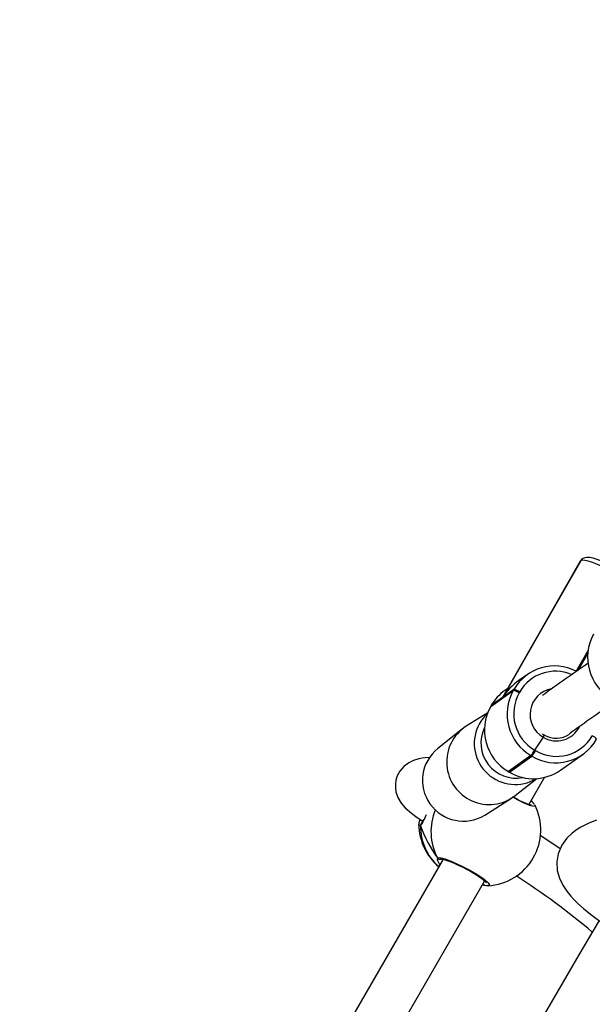
# Model space of a CAD drawing. Units: millimetres. Extents: x 593 to 1922, y -71 to 740.
# Drawn here: x 1256 to 1276, y 213 to 247 of the extents above; entities that cross this region are included whole.
import ezdxf

# ---------------------------------------------------------------- set-up
doc = ezdxf.new("R2010")
doc.units = ezdxf.units.MM
doc.header["$LTSCALE"] = 40
doc.header["$PDSIZE"] = -1
doc.layers.add('VP-DIM', color=7, linetype='Continuous')
doc.layers.add('VP-EQ', color=7, linetype='Continuous', true_color=0x8a3492)
doc.dimstyles.get("Standard").update_dxf_attribs({"dimtxt": 14, "dimasz": 20, "dimexe": 20, "dimexo": 50, "dimgap": 20, "dimtad": 0, "dimdec": 0, "dimzin": 0, "dimdsep": 46, "dimtxsty": 'Standard', "dimcen": -0.09, "dimadec": 0, "dimazin": 0, "dimtfac": 1, "dimtdec": 4, "dimtofl": 0, "dimtmove": 0, "dimatfit": 3, "dimfxl": 70, "dimfxlon": 1, "dimtolj": 1, "dimtzin": 0, "dimarcsym": 0})

# ---------------------------------------------------------------- blocks, each defined once
blk = doc.blocks.new('*D83')
at = {"layer": 'Defpoints', "color": 0}
for p in [(1304.134, 320.783), (1180.004, 97.23), (1792.734, 97.23)]:
    blk.add_point(p, dxfattribs=at)
at = {"layer": 'VP-DIM', "color": 0, "lineweight": -2}
for p, q in [((1722.734, 320.783), (1812.734, 320.783)), ((1792.734, 300.783), (1792.734, 247.673)), ((1792.734, 117.23), (1792.734, 170.34)), ((1722.734, 97.23), (1812.734, 97.23))]:
    blk.add_line(p, q, dxfattribs=at)
at = {"layer": 'VP-DIM', "color": 0}
for points in [[(1796.068, 300.783), (1789.401, 300.783), (1792.734, 320.783)], [(1789.401, 117.23), (1796.068, 117.23), (1792.734, 97.23)]]:
    blk.add_solid(points, dxfattribs=at)
at = {"layer": 'VP-DIM', "color": 0, "insert": (1792.734, 209.007), "char_height": 14, "attachment_point": 5, "rotation": 90}
blk.add_mtext('\\A1;224', dxfattribs=at)
blk = doc.blocks.new('*D84')
at = {"layer": 'Defpoints', "color": 0}
for p in [(1433.094, 625.977), (1175.108, 105.619), (1433.094, 105.729)]:
    blk.add_point(p, dxfattribs=at)
at = {"layer": 'VP-DIM', "color": 0, "lineweight": -2}
for p, q in [((1175.108, 555.977), (1175.108, 645.977)), ((1433.094, 555.977), (1433.094, 645.977)), ((1195.108, 625.977), (1265.434, 625.977)), ((1413.094, 625.977), (1342.768, 625.977))]:
    blk.add_line(p, q, dxfattribs=at)
at = {"layer": 'VP-DIM', "color": 0}
for points in [[(1195.108, 629.311), (1195.108, 622.644), (1175.108, 625.977)], [(1413.094, 622.644), (1413.094, 629.311), (1433.094, 625.977)]]:
    blk.add_solid(points, dxfattribs=at)
at = {"layer": 'VP-DIM', "color": 0, "insert": (1304.101, 625.977), "char_height": 14, "attachment_point": 5}
blk.add_mtext('\\A1;258', dxfattribs=at)
blk = doc.blocks.new('*D87')
at = {"layer": 'Defpoints', "color": 0}
for p in [(1583.163, 720.057), (1024.958, 105.728), (1583.163, 100.48)]:
    blk.add_point(p, dxfattribs=at)
at = {"layer": 'VP-DIM', "color": 0, "lineweight": -2}
for p, q in [((1024.958, 650.057), (1024.958, 740.057)), ((1583.163, 650.057), (1583.163, 740.057)), ((1044.958, 720.057), (1265.394, 720.057)), ((1563.163, 720.057), (1342.727, 720.057))]:
    blk.add_line(p, q, dxfattribs=at)
at = {"layer": 'VP-DIM', "color": 0}
for points in [[(1044.958, 723.391), (1044.958, 716.724), (1024.958, 720.057)], [(1563.163, 716.724), (1563.163, 723.391), (1583.163, 720.057)]]:
    blk.add_solid(points, dxfattribs=at)
at = {"layer": 'VP-DIM', "color": 0, "insert": (1304.06, 720.057), "char_height": 14, "attachment_point": 5}
blk.add_mtext('\\A1;558', dxfattribs=at)
blk = doc.blocks.new('16352')
at = {"layer": 'VP-EQ', "color": 0, "linetype": 'Continuous', "lineweight": 25}
for p, q in [((1275.535, 228.275), (1272.869, 223.613)), ((1272.874, 223.617), (1275.54, 228.278)), ((1275.535, 228.275), (1275.523, 228.262)), ((1275.54, 228.278), (1275.535, 228.275)), ((1275.597, 228.341), (1275.592, 228.337)), ((1275.523, 228.262), (1272.912, 223.697)), ((1275.785, 225.206), (1275.385, 224.506)), ((1275.42, 224.526), (1275.779, 225.155)), ((1275.458, 224.553), (1275.775, 225.108)), ((1273.72, 224.397), (1273.428, 224.19)), ((1273.037, 223.914), (1272.949, 223.853)), ((1272.466, 223.308), (1273.237, 223.852)), ((1272.869, 223.613), (1272.486, 223.343)), ((1273.257, 223.887), (1272.874, 223.617)), ((1273.237, 223.852), (1273.257, 223.887)), ((1273.455, 223.805), (1273.436, 223.77)), ((1272.485, 223.341), (1272.465, 223.307)), ((1272.465, 223.307), (1272.466, 223.308)), ((1272.486, 223.343), (1272.466, 223.308)), ((1272.486, 223.343), (1272.485, 223.341)), ((1272.364, 223.095), (1271.629, 222.633)), ((1271.505, 222.545), (1270.657, 221.876)), ((1274.254, 222.26), (1273.965, 221.822)), ((1274.238, 222.37), (1274.295, 222.333)), ((1273.84, 221.631), (1273.069, 221.087)), ((1273.104, 221.067), (1273.874, 221.611)), ((1273.874, 221.611), (1273.84, 221.631)), ((1273.965, 221.822), (1273.999, 221.802)), ((1274.844, 221.135), (1275.615, 221.679)), ((1273.067, 221.086), (1273.069, 221.087)), ((1273.067, 221.086), (1273.101, 221.066)), ((1273.069, 221.087), (1273.104, 221.067)), ((1273.101, 221.066), (1273.104, 221.067)), ((1273.776, 219.977), (1274.313, 220.908)), ((1273.299, 220.267), (1274.034, 220.847)), ((1272.261, 219.605), (1273.176, 220.18)), ((1273.783, 219.966), (1273.776, 219.977)), ((1273.9, 220.038), (1273.877, 220.051)), ((1273.885, 220.059), (1273.883, 220.061)), ((1273.9, 220.038), (1273.883, 220.059)), ((1270.068, 219.24), (1270.017, 219.244)), ((1270.808, 218.119), (1270.819, 218.06)), ((1272.27, 217.213), (1272.189, 217.229)), ((1272.239, 217.216), (1272.243, 217.215)), ((1272.374, 217.201), (1272.37, 217.199))]:
    blk.add_line(p, q, dxfattribs=at)
at = {"layer": 'VP-EQ', "color": 0, "linetype": 'Continuous', "lineweight": 25, "flags": 128}
for points in [[(1275.592, 228.337), (1275.536, 228.282), (1275.526, 228.26)], [(1277.16, 227.61), (1276.938, 227.736), (1276.716, 227.856), (1276.499, 227.966), (1276.294, 228.063), (1276.104, 228.146), (1275.935, 228.211), (1275.791, 228.258), (1275.676, 228.285), (1275.591, 228.292), (1275.54, 228.278)], [(1277.235, 227.764), (1277.136, 227.82), (1276.947, 227.925), (1276.76, 228.024), (1276.578, 228.114), (1276.405, 228.194), (1276.245, 228.262), (1276.098, 228.317), (1275.966, 228.358), (1275.844, 228.384), (1275.749, 228.39), (1275.68, 228.379), (1275.612, 228.351), (1275.597, 228.341)], [(1274.254, 222.26), (1274.271, 222.287), (1274.285, 222.309), (1274.294, 222.326), (1274.297, 222.333), (1274.295, 222.333)], [(1270.394, 221.571), (1270.225, 221.557), (1270.126, 221.543), (1270.009, 221.519), (1269.837, 221.466), (1269.676, 221.388), (1269.504, 221.261), (1269.369, 221.106), (1269.28, 220.947), (1269.232, 220.797), (1269.212, 220.663), (1269.212, 220.531), (1269.233, 220.393), (1269.296, 220.205), (1269.41, 220.014), (1269.549, 219.852), (1269.76, 219.665), (1269.962, 219.518), (1270.153, 219.392)], [(1276.077, 219.427), (1275.926, 219.371), (1275.796, 219.317), (1275.676, 219.261), (1275.538, 219.189), (1275.398, 219.104), (1275.241, 218.989), (1275.062, 218.82), (1274.887, 218.582), (1274.763, 218.287), (1274.718, 218.009), (1274.738, 217.719), (1274.813, 217.453), (1274.927, 217.217), (1275.063, 217.01), (1275.198, 216.843), (1275.303, 216.728), (1275.442, 216.59), (1275.627, 216.425), (1275.871, 216.227), (1276.191, 215.992)], [(1273.962, 219.954), (1273.974, 219.938), (1273.951, 219.895), (1273.832, 219.915), (1273.631, 219.995), (1273.376, 220.125), (1273.21, 220.223)], [(1273.874, 220.068), (1273.849, 220.083), (1273.838, 220.086)], [(1273.845, 220.098), (1273.883, 220.055), (1273.9, 220.038)], [(1273.952, 219.976), (1273.923, 220.016), (1273.883, 220.059)], [(1270.26, 219.612), (1270.25, 219.592), (1270.183, 219.434)], [(1270.017, 219.244), (1270.026, 219.347), (1270.063, 219.451)], [(1274.833, 218.452), (1274.691, 218.553), (1274.156, 218.903)], [(1270.841, 218.098), (1267.413, 212.157), (1261.837, 202.504)], [(1270.646, 218.15), (1270.734, 218.156), (1270.914, 218.108), (1271.167, 218.012), (1271.46, 217.878), (1271.759, 217.722), (1272.029, 217.562), (1272.243, 217.415), (1272.379, 217.297), (1272.422, 217.221), (1272.374, 217.201)], [(1270.734, 217.913), (1270.658, 218.04), (1270.651, 218.064)], [(1270.737, 218.098), (1270.781, 218.104), (1270.808, 218.119)], [(1270.768, 218.11), (1270.768, 218.109), (1270.779, 218.109), (1270.814, 218.104), (1270.878, 218.089), (1270.969, 218.06), (1271.085, 218.018), (1271.217, 217.964), (1271.361, 217.899), (1271.511, 217.826), (1271.662, 217.748), (1271.808, 217.667), (1271.944, 217.587), (1272.065, 217.509), (1272.166, 217.438), (1272.245, 217.376), (1272.292, 217.332), (1272.315, 217.306), (1272.317, 217.302)], [(1263.223, 201.705), (1267.573, 209.235), (1272.257, 217.347)], [(1272.242, 217.218), (1272.259, 217.213), (1272.27, 217.213)], [(1272.244, 217.217), (1272.32, 217.2), (1272.37, 217.199)], [(1272.257, 217.347), (1272.276, 217.345), (1272.278, 217.345)], [(1276.161, 216.014), (1275.475, 214.839), (1274.734, 213.567), (1274.05, 212.391), (1273.423, 211.311), (1272.853, 210.327), (1272.336, 209.433), (1271.829, 208.557), (1269.997, 205.382), (1268.131, 202.143), (1267.112, 200.372)]]:
    blk.add_lwpolyline(points, dxfattribs=at)
at = {"layer": 'VP-EQ', "color": 0, "linetype": 'Continuous', "lineweight": 25}
for centre, radius, start, end in [((1275.704, 228.178), 0.195, 125.2292, 150.2588), ((1275.709, 228.182), 0.195, 124.0806, 150.257), ((1277.41, 224.986), 1.639, 151.1704, 240.3919), ((1274.643, 223.089), 1.599, 62.3557, 150.0873), ((1328.083, 149.267), 91.856, 124.69877, 125.88852), ((1274.671, 223.106), 1.402, 67.0209, 150.108), ((1274.702, 223.034), 0.894, 100.5952, 239.9505), ((1273.867, 222.554), 1.59, 125.2343, 150.2542), ((1274.664, 223.047), 1.638, 150.5727, 239.8076), ((1273.169, 223.407), 0.45, 53.7571, 81.3781), ((1274.688, 223.064), 1.437, 150.5728, 239.8076), ((1273.189, 223.441), 0.45, 53.7564, 81.379), ((1273.893, 222.503), 1.638, 150.5728, 239.8076), ((1344.43, 126.122), 118.591, 124.80301, 125.74149), ((1273.269, 222.057), 1.36, 132.3656, 154.6308), ((1272.413, 221.414), 1.449, 122.7447, 307.7027), ((1273.301, 222.043), 1.395, 154.6916, 300.9554), ((1273.329, 222.061), 1.198, 153.5472, 281.135), ((1274.711, 223.016), 0.883, 238.8768, 332.8653), ((1274.716, 223.009), 1.404, 239.3083, 330.0733), ((1274.035, 222.431), 0.278, 321.9148, 339.2956), ((1274.697, 223.012), 0.788, 239.3964, 305.0694), ((1275.815, 222.012), 0.319, 34.0397, 68.4422), ((1274.691, 222.987), 1.6, 239.3082, 330.0733), ((1271.532, 220.791), 1.393, 128.8681, 301.5792), ((1272.925, 222.367), 1.174, 321.2068, 332.3372), ((1272.959, 222.347), 1.174, 321.2072, 332.3368), ((1273.922, 222.45), 1.606, 239.4048, 305.0611), ((1274.328, 221.799), 1.909, 234.9063, 255.3678), ((1272.273, 219.094), 1.9, 273.0543, 26.9617), ((1273.829, 220.002), 0.0794, 46.9165, 85.8321), ((1273.833, 220.032), 0.0544, 40.5288, 83.8926), ((1272.339, 219.036), 1.911, 157.0987, 207.5998), ((1271.913, 219.302), 1.9, 180.6466, 230.0725), ((1269.746, 219.561), 0.455, 315.1098, 343.8097), ((1270.164, 219.247), 0.096, 118.9345, 184.2427), ((1270.162, 219.248), 0.0935, 118.5311, 185.1154), ((1270.16, 219.248), 0.092, 118.7781, 185.2406), ((1271.889, 219.221), 1.821, 179.4114, 229.0059), ((1269.625, 219.68), 0.603, 324.6001, 338.543), ((1270.722, 218.112), 0.0857, 153.4554, 213.7526), ((1270.733, 218.196), 0.0979, 207.6602, 272.3637), ((1270.732, 218.201), 0.1, 210.131, 291.8803), ((1260.111, 196.875), 24.525, 49.8354, 57.3647), ((1272.241, 217.274), 0.055, 215.4163, 259.2712), ((1272.247, 217.278), 0.0611, 214.8979, 262.8575), ((1272.266, 217.292), 0.0795, 213.2524, 253.7927), ((1159.124, 268.145), 129.794, 332.26473, 335.88878)]:
    blk.add_arc(centre, radius, start, end, dxfattribs=at)
for centre, major_axis, ratio, start_param, end_param in [((1274.277, 222.795), (-1.253, -1.379), 0.868207, 4.462274, 4.893686), ((1274.272, 222.791), (-1.215, 1.105), 0.826479, 0.181297, 0.250115), ((1271.377, 219.611), (0.968, -2.371), 0.528779, 4.65331, 5.145751), ((1271.377, 219.611), (0.968, -2.371), 0.528779, 4.65331, 5.145751)]:
    blk.add_ellipse(centre, major_axis=major_axis, ratio=ratio, start_param=start_param, end_param=end_param, dxfattribs=at)
blk = doc.blocks.new('16352 2d')
at = {"layer": 'VP-EQ', "color": 0}
blk.add_blockref('16352', (0, 0), dxfattribs=at)

msp = doc.modelspace()

# ---------------------------------------------------------------- block references
at = {"layer": 'VP-EQ', "color": 0}
msp.add_blockref('16352 2d', (0, 0), dxfattribs=at)

# ---------------------------------------------------------------- dimensions: what is measured, and where the dimension line sits
at = {"layer": 'VP-DIM', "color": 0}
for base, p1, p2, picture, middle in [((1583.163, 720.057), (1024.958, 105.728), (1583.163, 100.48), '*D87', (1304.06, 720.057)), ((1433.094, 625.977), (1175.108, 105.619), (1433.094, 105.729), '*D84', (1304.101, 625.977))]:
    dim = msp.add_linear_dim(base=base, p1=p1, p2=p2, dimstyle='Standard', dxfattribs=at)
    dim.commit()
    dim.dimension.update_dxf_attribs({"geometry": picture, "text_midpoint": middle})
dim = msp.add_linear_dim(base=(1792.734, 97.23), p1=(1304.134, 320.783), p2=(1180.004, 97.23), angle=90, dimstyle='Standard', dxfattribs=at)
dim.commit()
dim.dimension.update_dxf_attribs({"geometry": '*D83', "text_midpoint": (1792.734, 209.007)})

doc.saveas('drawing.dxf')
